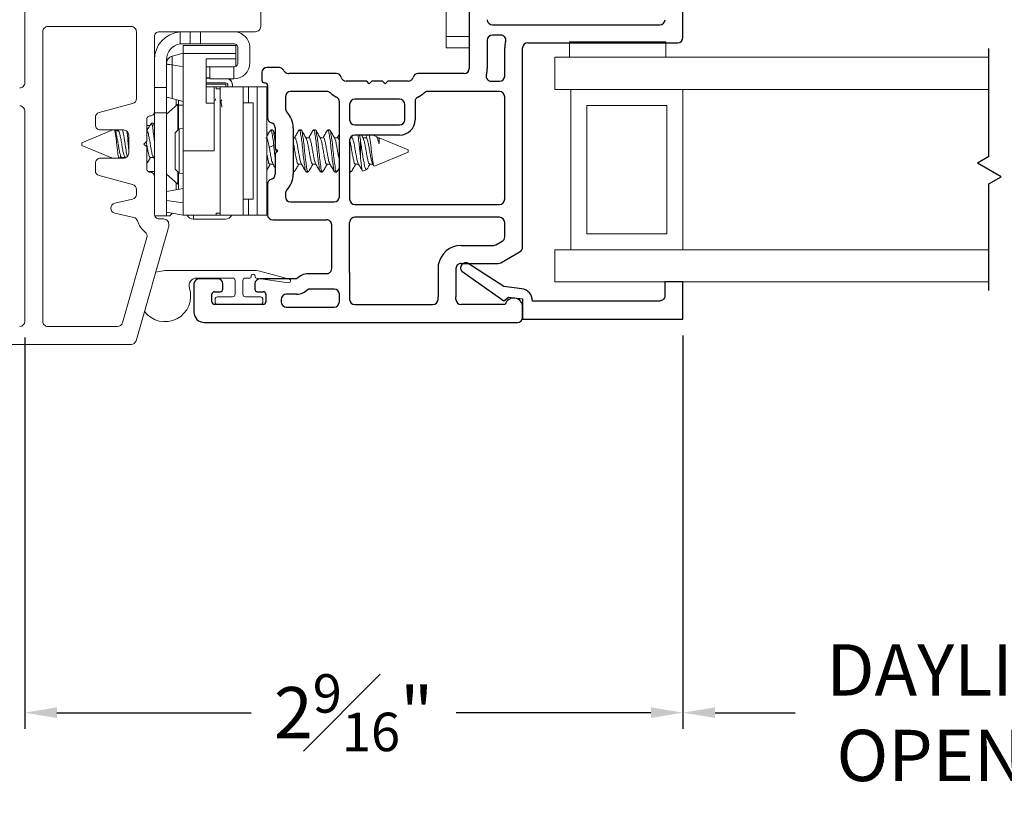
# Model space of a CAD drawing. Extents: x 63.2 to 81.8, y 14.8 to 37.7.
# Drawn here: x 65.8 to 69.7, y 14.8 to 17.8 of the extents above; entities that cross this region are included whole.
import ezdxf

# ---------------------------------------------------------------- set-up
doc = ezdxf.new("R2010")
doc.units = 0
doc.header["$LTSCALE"] = 0.3
doc.header["$MEASUREMENT"] = 0
doc.layers.get('0').update_dxf_attribs({"linetype": 'CONTINUOUS'})
doc.layers.get('Defpoints').update_dxf_attribs({"linetype": 'CONTINUOUS'})
doc.layers.add('PART', color=7, linetype='CONTINUOUS')
doc.layers.add('VA5000$0$SECTION', color=7, linetype='CONTINUOUS')
doc.styles.add('ARCHITECTURAL', font='simplex.shx', dxfattribs={"height": 0.2})
doc.dimstyles.new('DIM-MMSTACKED', dxfattribs={"dimscale": 0, "dimtxt": 0.125, "dimasz": 0.125, "dimexe": 0.063, "dimexo": 0.063, "dimgap": 0.07, "dimtad": 0, "dimtih": 1, "dimtoh": 1, "dimdec": 4, "dimzin": 4, "dimdsep": 46, "dimlunit": 4, "dimtxsty": 'ARCHITECTURAL', "dimcen": 0.02, "dimclrt": 7, "dimadec": 0, "dimazin": 0, "dimtfac": 0.75, "dimtdec": 4, "dimtmove": 2, "dimatfit": 3, "dimfxl": 1, "dimfrac": 1, "dimtolj": 1, "dimtzin": 4, "dimarcsym": 0})

# ---------------------------------------------------------------- blocks, each defined once
blk = doc.blocks.new('*D8')
at = {"color": 0, "lineweight": -2, "transparency": 16777216}
for p, q in [((65.8157, 19.4135), (64.2389, 19.4135)), ((64.3019, 19.2885), (64.3019, 18.696)), ((64.3019, 17.6635), (64.3019, 18.256))]:
    blk.add_line(p, q, dxfattribs=at)
at = {"color": 0, "transparency": 16777216}
for points in [[(64.281, 19.2885), (64.3227, 19.2885), (64.3019, 19.4135)], [(64.281, 17.6635), (64.3227, 17.6635), (64.3019, 17.5385)]]:
    blk.add_solid(points, dxfattribs=at)
at = {"layer": 'Defpoints', "color": 0, "transparency": 16777216}
for p in [(65.8787, 19.4135), (64.3019, 17.5385), (64.3019, 17.5385)]:
    blk.add_point(p, dxfattribs=at)
at = {"color": 7, "transparency": 16777216, "insert": (64.3019, 18.626), "char_height": 0.2, "attachment_point": 2, "style": 'ARCHITECTURAL'}
blk.add_mtext('\\A1;1{\\H0.75x;\\S7#8;}"', dxfattribs=at)
blk = doc.blocks.new('*D10')
at = {"color": 0, "lineweight": -2, "transparency": 16777216}
for p, q in [((65.8157, 19.4135), (63.5137, 19.4135)), ((63.5767, 19.2885), (63.5767, 18.2759)), ((63.5767, 16.6635), (63.5767, 17.8359)), ((65.5807, 16.5385), (63.5137, 16.5385))]:
    blk.add_line(p, q, dxfattribs=at)
at = {"color": 0, "transparency": 16777216}
for points in [[(63.5559, 19.2885), (63.5975, 19.2885), (63.5767, 19.4135)], [(63.5559, 16.6635), (63.5975, 16.6635), (63.5767, 16.5385)]]:
    blk.add_solid(points, dxfattribs=at)
at = {"layer": 'Defpoints', "color": 0, "transparency": 16777216}
for p in [(63.5767, 19.4135), (65.8787, 19.4135), (65.6437, 16.5385)]:
    blk.add_point(p, dxfattribs=at)
at = {"color": 7, "transparency": 16777216, "insert": (63.5767, 18.2059), "char_height": 0.2, "attachment_point": 2, "style": 'ARCHITECTURAL'}
blk.add_mtext('\\A1;2{\\H0.75x;\\S7#8;}"', dxfattribs=at)
blk = doc.blocks.new('*D12')
at = {"color": 0, "lineweight": -2, "transparency": 16777216}
for p, q in [((65.8587, 16.5655), (65.8587, 15.0404)), ((68.4243, 16.5737), (68.4243, 15.0404)), ((65.9837, 15.1034), (66.7404, 15.1034)), ((68.2993, 15.1034), (67.5399, 15.1034))]:
    blk.add_line(p, q, dxfattribs=at)
at = {"color": 0, "transparency": 16777216}
for points in [[(65.9837, 15.1243), (65.9837, 15.0826), (65.8587, 15.1034)], [(68.2993, 15.1243), (68.2993, 15.0826), (68.4243, 15.1034)]]:
    blk.add_solid(points, dxfattribs=at)
at = {"layer": 'Defpoints', "color": 0, "transparency": 16777216}
for p in [(65.8587, 16.6285), (68.4243, 16.6367), (68.4243, 15.1034)]:
    blk.add_point(p, dxfattribs=at)
at = {"color": 7, "transparency": 16777216, "insert": (67.1402, 15.2534), "char_height": 0.2, "attachment_point": 2, "style": 'ARCHITECTURAL'}
blk.add_mtext('\\A1;2{\\H0.75x;\\S9#16;}"', dxfattribs=at)
blk = doc.blocks.new('*D26')
at = {"color": 0, "lineweight": -2, "transparency": 16777216}
for p, q in [((68.4243, 16.5737), (68.4243, 15.0404)), ((70.8192, 16.5737), (70.8192, 15.0404)), ((68.5493, 15.1034), (68.8613, 15.1034)), ((70.6942, 15.1034), (70.3822, 15.1034))]:
    blk.add_line(p, q, dxfattribs=at)
at = {"color": 0, "transparency": 16777216}
for points in [[(68.5493, 15.1243), (68.5493, 15.0826), (68.4243, 15.1034)], [(70.6942, 15.1243), (70.6942, 15.0826), (70.8192, 15.1034)]]:
    blk.add_solid(points, dxfattribs=at)
at = {"layer": 'Defpoints', "color": 0, "transparency": 16777216}
for p in [(68.4243, 16.6367), (70.8192, 16.6367), (70.8192, 15.1034)]:
    blk.add_point(p, dxfattribs=at)
at = {"color": 7, "transparency": 16777216, "insert": (69.6217, 15.3701), "char_height": 0.2, "attachment_point": 2, "style": 'ARCHITECTURAL'}
blk.add_mtext('\\A1;DAYLIGHT\\POPENING', dxfattribs=at)
blk = doc.blocks.new('VA5000')
at = {"layer": 'VA5000$0$SECTION', "linetype": 'Continuous'}
blk.add_lwpolyline([(-0.1501, -0.1874, 0.907322), (-0.1205, -0.2125), (-0.0053, -0.0493), (-0.0192, -0.0315), (-0.0125, 0.0231), (0.0665, 0.0231), (0.0665, 0.6491), (-0.0795, 0.6491), (-0.0795, 0.5781), (-0.0245, 0.5781, -0.414214), (-0.0045, 0.5581), (-0.0045, 0.0621, 0.385829), (-0.0521, 0.0206), (-0.0606, -0.0487), (-0.1503, -0.1878)], format="xyb", dxfattribs=at)

msp = doc.modelspace()

# ---------------------------------------------------------------- linework, layer by layer
at = {"color": 7, "linetype": 'Continuous', "lineweight": 15}
for p, q in [((65.85868, 17.55848), (65.85868, 19.11548)), ((67.5013, 18.3092), (67.5013, 17.7392)), ((66.77818, 17.99507), (66.77818, 17.77748)), ((65.94868, 17.77748), (66.27368, 17.77748)), ((65.92868, 16.62848), (65.92868, 17.75748)), ((66.29368, 17.75748), (66.29368, 17.49669)), ((66.36368, 17.73748), (66.36368, 17.44448)), ((66.75818, 17.75748), (66.38368, 17.75748)), ((66.46368, 17.70971), (66.46368, 17.75704)), ((66.50368, 17.71048), (66.50368, 17.75748)), ((66.54368, 17.75748), (66.54368, 17.71048)), ((67.59131, 17.7392), (67.5013, 17.7392)), ((67.5013, 17.7392), (67.5013, 17.6942)), ((66.46368, 17.70971), (66.47348, 17.71048)), ((66.50368, 17.71048), (66.47348, 17.71048)), ((66.47568, 17.70348), (66.68168, 17.70348)), ((66.47568, 17.67248), (66.47568, 17.70348)), ((66.54368, 17.71048), (66.50368, 17.71048)), ((66.54368, 17.71048), (66.67368, 17.71048)), ((66.68168, 17.70348), (66.68168, 17.67248)), ((66.68868, 17.63548), (66.68868, 17.69548)), ((66.73568, 17.63628), (66.73568, 17.69468)), ((67.59131, 17.6942), (67.5013, 17.6942)), ((67.9823, 17.71775), (67.9823, 17.65775)), ((67.9823, 17.71775), (68.35731, 17.71775)), ((68.35731, 17.71775), (68.35731, 17.65775)), ((66.47568, 17.67348), (66.43366, 17.66222)), ((66.43366, 17.66222), (66.43366, 17.62852)), ((66.68168, 17.67248), (66.47568, 17.67248)), ((66.47568, 17.29248), (66.47568, 17.67248)), ((66.68168, 17.67248), (66.68168, 17.65148)), ((67.9243, 17.53275), (67.9243, 17.65775)), ((69.6161, 17.65775), (67.9243, 17.65775)), ((66.41068, 17.64768), (66.41068, 17.63236)), ((66.41068, 17.53948), (66.41068, 17.63227)), ((66.47568, 17.62056), (66.43366, 17.62852)), ((66.43366, 17.62852), (66.43366, 17.49674)), ((66.56568, 17.65148), (66.68168, 17.65148)), ((66.56568, 17.65148), (66.56568, 17.47948)), ((66.59893, 17.62048), (66.56568, 17.62048)), ((66.57968, 17.57348), (66.57968, 17.62048)), ((66.59893, 17.62048), (66.67368, 17.62048)), ((66.67368, 17.62048), (66.67368, 17.57348)), ((66.68168, 17.65148), (66.68168, 17.62279)), ((66.57968, 17.57701), (66.56568, 17.57698)), ((66.56568, 17.57622), (66.57968, 17.57622)), ((66.56568, 17.55822), (66.64048, 17.55822)), ((66.64248, 17.55258), (66.56568, 17.55258)), ((66.64248, 17.54254), (66.56568, 17.54254)), ((66.56568, 17.54248), (66.59668, 17.54248)), ((66.67288, 17.57348), (66.57968, 17.57348)), ((66.60468, 17.54248), (66.59668, 17.54248)), ((66.59668, 17.54248), (66.59668, 17.47948)), ((66.60468, 17.54248), (66.60468, 17.53454)), ((66.61968, 17.04248), (66.61968, 17.54248)), ((66.70938, 17.54248), (66.61968, 17.54248)), ((66.64248, 17.54254), (66.64248, 17.55258)), ((66.64248, 17.54248), (66.64248, 17.54254)), ((66.65048, 17.54248), (66.65048, 17.54822)), ((66.66845, 17.55035), (66.66848, 17.54907)), ((66.66848, 17.54907), (66.66848, 17.54822)), ((66.66848, 17.54822), (66.66848, 17.54248)), ((66.67368, 17.57348), (66.67288, 17.57348)), ((66.70938, 17.54248), (66.70938, 17.04248)), ((66.70938, 17.54248), (66.73109, 17.54248)), ((66.76411, 17.54248), (66.73109, 17.54248)), ((66.76411, 17.04248), (66.76411, 17.54248)), ((66.76411, 17.54248), (66.80238, 17.54248)), ((66.80238, 17.54248), (66.80238, 17.04248)), ((66.41068, 17.53948), (66.36368, 17.53948)), ((66.41068, 17.53948), (66.41068, 17.4418)), ((66.41148, 17.43717), (66.41148, 17.50268)), ((66.61968, 17.53454), (66.60468, 17.53454)), ((66.61968, 17.53454), (66.61968, 17.05041)), ((67.9868, 17.53275), (67.9243, 17.53275)), ((69.6161, 17.53275), (67.9868, 17.53275)), ((67.9868, 17.53275), (67.9868, 16.90775)), ((68.42431, 17.53275), (68.42431, 16.90775)), ((66.27885, 17.47738), (66.1485, 17.44245)), ((66.45554, 17.47548), (66.41068, 17.43648)), ((66.47568, 17.48548), (66.43366, 17.49674)), ((66.45554, 17.38237), (66.45554, 17.47548)), ((66.45748, 17.49035), (66.45748, 17.37603)), ((66.47568, 17.47048), (66.45748, 17.47048)), ((66.59668, 17.47948), (66.56568, 17.47948)), ((66.59668, 17.29248), (66.59668, 17.47948)), ((66.6018, 17.49348), (66.60044, 17.48964)), ((66.62668, 17.49226), (66.62184, 17.48397)), ((66.74938, 17.47998), (66.70938, 17.47998)), ((66.74938, 17.47998), (66.74938, 17.10498)), ((68.0493, 17.47025), (68.36181, 17.47025)), ((68.0493, 16.97025), (68.0493, 17.47025)), ((68.36181, 17.47025), (68.36181, 16.97025)), ((65.85868, 16.62848), (65.85868, 17.44848)), ((66.36368, 17.44448), (66.36368, 17.4418)), ((66.41068, 17.4418), (66.36368, 17.4418)), ((66.36368, 17.19448), (66.36368, 17.4418)), ((66.41068, 17.13491), (66.41068, 17.4418)), ((66.13368, 17.42313), (66.13368, 17.39448)), ((66.33368, 17.41448), (66.33368, 17.33048)), ((66.34645, 17.39248), (66.33368, 17.39248)), ((66.35792, 17.40148), (66.35097, 17.40148)), ((66.36368, 17.39321), (66.35952, 17.40026)), ((66.20125, 17.37448), (66.08054, 17.32448)), ((66.15368, 17.37448), (66.24368, 17.37448)), ((66.21122, 17.36934), (66.20814, 17.37448)), ((66.2225, 17.37141), (66.20998, 17.37141)), ((66.22303, 17.37448), (66.2212, 17.37141)), ((66.26368, 17.35448), (66.26368, 17.28448)), ((66.46036, 17.37907), (66.44538, 17.36328)), ((66.44538, 17.36328), (66.44538, 17.22167)), ((66.45554, 17.37399), (66.45554, 17.38237)), ((66.47568, 17.37987), (66.46036, 17.37907)), ((66.46036, 17.37907), (66.46036, 17.20588)), ((66.80398, 17.36698), (66.80238, 17.36698)), ((66.80398, 17.35426), (66.80398, 17.36698)), ((66.82445, 17.37448), (66.81751, 17.37448)), ((66.83481, 17.35814), (66.82628, 17.37269)), ((66.93557, 17.37448), (66.92862, 17.37448)), ((66.99112, 17.37448), (66.98417, 17.37448)), ((67.04667, 17.37448), (67.03973, 17.37448)), ((67.13617, 17.35113), (67.13215, 17.34441)), ((67.16377, 17.3542), (67.16678, 17.33576)), ((67.17757, 17.34235), (67.17053, 17.3542)), ((67.22829, 17.349), (67.21573, 17.3542)), ((66.08054, 17.32448), (66.08054, 17.31448)), ((66.08054, 17.31448), (66.19384, 17.26755)), ((66.33368, 17.33048), (66.32268, 17.31948)), ((66.32268, 17.31948), (66.33368, 17.30848)), ((66.82893, 17.31461), (66.81157, 17.30649)), ((66.91126, 17.34441), (66.90481, 17.34441)), ((66.96681, 17.34441), (66.95412, 17.34441)), ((67.02237, 17.34441), (67.00968, 17.34441)), ((67.07793, 17.34441), (67.06524, 17.34441)), ((67.13348, 17.34441), (67.1276, 17.34441)), ((67.16678, 17.27308), (67.16678, 17.33576)), ((67.18904, 17.34441), (67.17634, 17.34441)), ((67.23938, 17.34441), (67.2307, 17.34441)), ((67.35268, 17.29748), (67.23938, 17.34441)), ((67.23938, 17.32144), (67.23938, 17.34441)), ((66.33368, 17.30848), (66.33368, 17.22448)), ((66.47568, 17.09042), (66.47568, 17.29248)), ((66.59668, 17.29248), (66.47568, 17.29248)), ((66.83746, 17.29982), (66.83891, 17.28625)), ((67.22133, 17.23307), (67.35268, 17.28748)), ((67.35268, 17.28748), (67.35268, 17.29748)), ((66.13368, 17.24448), (66.13368, 17.21582)), ((66.24368, 17.26448), (66.15368, 17.26448)), ((66.19384, 17.26779), (66.19384, 17.26755)), ((66.19487, 17.26712), (66.20125, 17.26448)), ((66.23591, 17.26448), (66.23776, 17.26755)), ((66.23639, 17.26755), (66.24974, 17.26755)), ((66.3475, 17.26755), (66.3601, 17.26755)), ((66.35907, 17.26927), (66.36368, 17.26153)), ((66.81404, 17.24055), (66.8266, 17.24055)), ((66.92515, 17.24055), (66.93771, 17.24055)), ((66.98071, 17.24055), (66.99326, 17.24055)), ((67.03626, 17.24055), (67.04882, 17.24055)), ((67.14737, 17.24055), (67.15993, 17.24055)), ((67.20293, 17.24055), (67.21549, 17.24055)), ((67.21407, 17.24291), (67.21888, 17.2349)), ((66.1485, 17.1965), (66.27885, 17.16158)), ((66.33968, 17.21248), (66.36368, 17.21248)), ((66.41068, 17.20248), (66.45554, 17.16348)), ((66.41148, 17.13516), (66.41148, 17.20178)), ((66.44538, 17.22167), (66.46036, 17.20588)), ((66.45554, 17.16348), (66.45554, 17.21096)), ((66.45748, 17.20892), (66.45748, 17.14327)), ((66.46036, 17.20588), (66.47568, 17.20508)), ((66.80238, 17.21798), (66.80398, 17.21798)), ((66.80398, 17.21798), (66.80398, 17.22038)), ((66.90481, 17.21048), (66.90779, 17.21048)), ((66.90532, 17.21352), (66.90779, 17.21185)), ((66.9564, 17.21048), (66.96334, 17.21048)), ((66.96445, 17.2111), (66.96521, 17.21336)), ((67.01195, 17.21048), (67.0189, 17.21048)), ((67.02001, 17.2111), (67.02076, 17.21336)), ((67.06751, 17.21048), (67.07445, 17.21048)), ((67.07556, 17.2111), (67.07632, 17.21336)), ((67.07628, 17.21226), (67.0848, 17.22681)), ((67.1248, 17.21048), (67.13001, 17.21048)), ((67.13112, 17.2111), (67.13187, 17.21336)), ((67.17653, 17.21451), (67.19166, 17.22078)), ((66.36368, 17.19448), (66.36368, 17.04748)), ((66.41068, 17.19248), (66.41148, 17.19248)), ((66.29368, 17.14226), (66.29368, 17.12366)), ((66.41068, 17.13501), (66.47568, 17.14648)), ((66.41068, 17.09968), (66.41068, 17.13491)), ((66.27801, 17.10413), (66.20935, 17.08891)), ((66.41068, 17.09968), (66.47568, 17.09042)), ((66.41068, 17.09313), (66.41068, 17.09968)), ((66.41068, 17.03948), (66.41068, 17.09313)), ((66.47568, 17.04248), (66.47568, 17.09042)), ((66.70938, 17.10498), (66.74938, 17.10498)), ((66.20935, 17.04986), (66.28324, 17.03348)), ((66.41068, 17.05394), (66.47568, 17.04248)), ((66.41148, 17.03948), (66.41148, 17.0538)), ((66.42348, 17.03948), (66.43385, 17.04985)), ((66.47568, 17.04248), (66.59668, 17.04248)), ((66.51648, 17.02722), (66.51648, 17.04248)), ((66.59668, 17.04248), (66.60468, 17.04248)), ((66.61968, 17.05041), (66.60468, 17.05041)), ((66.60468, 17.05041), (66.60468, 17.04248)), ((66.61968, 17.04254), (66.60468, 17.04254)), ((66.70938, 17.04248), (66.61968, 17.04248)), ((66.73109, 17.04248), (66.70938, 17.04248)), ((66.76411, 17.04248), (66.73109, 17.04248)), ((66.80238, 17.04248), (66.76411, 17.04248)), ((66.41068, 17.03948), (66.36535, 17.03948)), ((66.38368, 17.02748), (66.39968, 17.02748)), ((66.42348, 17.03948), (66.41148, 17.03948)), ((66.41968, 17.00748), (66.41968, 17.00029)), ((66.64048, 17.02722), (66.51648, 17.02722)), ((66.41891, 16.99477), (66.29222, 16.55296)), ((68.36181, 16.97025), (68.0493, 16.97025)), ((66.33484, 16.95555), (66.23947, 16.62296)), ((67.9243, 16.78275), (67.9243, 16.90775)), ((67.9868, 16.90775), (67.9243, 16.90775)), ((69.6161, 16.90775), (67.9868, 16.90775)), ((66.40506, 16.8272), (66.36892, 16.82045)), ((66.74855, 16.8272), (66.40506, 16.8272)), ((66.88986, 16.79297), (66.77436, 16.82382)), ((66.52875, 16.7972), (66.66856, 16.7972)), ((66.67855, 16.7872), (66.67855, 16.7342)), ((66.70856, 16.7342), (66.70856, 16.7872)), ((66.71855, 16.7972), (66.73556, 16.7972)), ((66.74055, 16.8022), (66.74055, 16.8042)), ((66.75655, 16.8042), (66.75655, 16.80156)), ((66.76087, 16.79661), (66.8871, 16.77927)), ((69.6161, 16.78275), (67.9243, 16.78275)), ((66.60005, 16.7142), (66.60005, 16.7042)), ((66.66856, 16.7242), (66.61005, 16.7242)), ((66.77705, 16.7242), (66.71855, 16.7242)), ((66.78706, 16.7042), (66.78706, 16.7142)), ((66.61005, 16.6942), (66.77705, 16.6942)), ((66.22024, 16.60848), (65.94868, 16.60848)), ((66.27299, 16.53848), (65.64368, 16.53848))]:
    msp.add_line(p, q, dxfattribs=at)
for p, q in [((69.6161, 17.27049), (69.6161, 17.69255)), ((69.6161, 17.27049), (69.57219, 17.24513)), ((69.66399, 17.19213), (69.57219, 17.24513)), ((69.6161, 17.16448), (69.66399, 17.19213)), ((69.6161, 16.74919), (69.6161, 17.16448))]:
    msp.add_line(p, q)
at = {"color": 8, "linetype": 'Continuous', "lineweight": 15}
for p, q in [((66.73109, 17.54248), (66.73109, 17.47998)), ((66.44869, 17.46952), (66.44869, 17.49271)), ((66.22805, 17.26448), (66.23277, 17.27195)), ((66.24665, 17.27195), (66.2506, 17.26571)), ((66.44869, 17.14172), (66.44869, 17.16943)), ((66.73109, 17.10498), (66.73109, 17.04248))]:
    msp.add_line(p, q, dxfattribs=at)
at = {"color": 7, "linetype": 'Continuous', "lineweight": 15, "flags": 128}
msp.add_lwpolyline([(66.41068, 17.50289), (66.41122, 17.50275), (66.41282, 17.50232), (66.41543, 17.50162), (66.41895, 17.50068), (66.42327, 17.49952), (66.42823, 17.49819), (66.43366, 17.49674)], dxfattribs=at)
at = {"color": 7, "linetype": 'Continuous', "lineweight": 15}
for centre, radius, start, end in [((65.94868, 17.75748), 0.02, 89.98932, 180.00291), ((66.27368, 17.75748), 0.02, 359.99709, 89.99724), ((66.75818, 17.77747), 0.02, 269.98896, 0.00327), ((66.38368, 17.73748), 0.02, 90.0024, 180.00306), ((66.47348, 17.64767), 0.1098, 95.12175, 179.99909), ((66.67288, 17.69468), 0.0628, 359.99889, 90.00184), ((66.47348, 17.64767), 0.0628, 98.97931, 179.99716), ((66.67368, 17.69548), 0.015, 359.99692, 90.00196), ((66.44168, 17.63227), 0.031, 104.99427, 180.00155), ((66.67288, 17.63628), 0.0628, 270.73098, 0.00057), ((66.67368, 17.63548), 0.015, 269.99804, 0.00308), ((65.83868, 17.55847), 0.02, 270.0024, 0.00327), ((66.64047, 17.54821), 0.01001, 0.04353, 89.96445), ((66.64047, 17.54821), 0.02801, 0.01859, 64.40146), ((66.64049, 17.54908), 0.02799, 2.61308, 60.65414), ((65.83868, 17.44848), 0.02, 359.99673, 89.9976), ((66.27368, 17.4967), 0.02, 285.00187, 359.98912), ((66.15367, 17.42314), 0.01999, 104.99083, 180.01747), ((66.34868, 17.41448), 0.015, 89.99756, 180.00328), ((66.34868, 17.44448), 0.015, 269.99804, 0.00308), ((66.15368, 17.39447), 0.02, 179.99694, 269.9976), ((66.24368, 17.35448), 0.02, 359.99673, 90.01104), ((66.24368, 17.28447), 0.02, 269.98896, 0.00327), ((66.15368, 17.24448), 0.02, 90.0024, 180.00306), ((66.15367, 17.21582), 0.01999, 179.98253, 255.00917), ((66.34868, 17.22448), 0.015, 179.99644, 270.00244), ((66.34868, 17.19448), 0.015, 359.99692, 90.00196), ((66.27368, 17.14225), 0.02, 0.01088, 74.99813), ((66.27368, 17.12366), 0.02, 282.50086, 0.00005), ((66.21368, 17.06938), 0.02, 102.50132, 257.49868), ((66.38368, 17.04748), 0.02, 179.99688, 269.99724), ((66.51649, 17.05523), 0.02801, 207.09159, 269.98407), ((66.64047, 17.05523), 0.02801, 270.01397, 332.91036), ((66.27892, 17.01396), 0.01999, 17.73177, 77.50745), ((66.38371, 17.0475), 0.09004, 197.75443, 231.7648), ((66.39968, 17.00748), 0.02, 359.99658, 90.0114), ((66.31563, 16.96107), 0.01998, 343.96617, 51.79673), ((66.39941, 17.00032), 0.02027, 344.11196, 359.89554), ((66.74855, 16.8042), 0.008, 359.9979, 180.0021), ((66.74855, 16.72717), 0.10003, 75.04767, 89.99946), ((66.52875, 16.76721), 0.03, 89.9961, 197.9243), ((66.66855, 16.7872), 0.01, 359.99616, 89.98451), ((66.71856, 16.7872), 0.01, 90.01549, 180.00384), ((66.73556, 16.8022), 0.005, 270.01549, 0.003), ((66.76155, 16.80156), 0.005, 179.95734, 262.19845), ((66.88805, 16.7862), 0.007, 262.18335, 75.0352), ((66.40505, 16.7272), 0.1, 216.81551, 17.92022), ((66.66855, 16.7342), 0.01, 270.01549, 0.003), ((66.71856, 16.7342), 0.01, 179.997, 269.98451), ((66.61006, 16.7142), 0.01001, 90.0345, 179.95794), ((66.61006, 16.70421), 0.01001, 180.04206, 269.9655), ((66.77706, 16.7142), 0.01, 359.99616, 90.0114), ((66.77706, 16.7042), 0.01, 269.9886, 0.00384), ((65.83868, 16.62848), 0.02, 270.00276, 0.0027), ((65.94868, 16.62848), 0.02, 179.9973, 270.01068), ((66.22024, 16.62848), 0.02, 270.01038, 343.99417), ((66.273, 16.55847), 0.01999, 269.9862, 344.01836)]:
    msp.add_arc(centre, radius, start, end, dxfattribs=at)
for points, knots in [([(66.43366, 17.66222), (66.43042, 17.661), (66.42362, 17.65846), (66.41654, 17.65118), (66.41168, 17.64223), (66.41105, 17.63591), (66.41068, 17.63227)], [0, 0, 0, 0, 0.2540446, 0.5340158, 0.7312839, 1, 1, 1, 1]), ([(66.43366, 17.62852), (66.43053, 17.62862), (66.42468, 17.6288), (66.41778, 17.62987), (66.41287, 17.63041), (66.41129, 17.63176), (66.41068, 17.63227)], [0, 0, 0, 0, 0.3959994, 0.7400085, 0.9003833, 1, 1, 1, 1]), ([(66.60167, 17.49341), (66.60143, 17.49391), (66.60094, 17.49491), (66.60151, 17.49396), (66.6018, 17.49348)], [0, 0, 0, 0, 0.50051495, 1, 1, 1, 1]), ([(66.62668, 17.4635), (66.62634, 17.4665), (66.62576, 17.47171), (66.62436, 17.47792), (66.62387, 17.48232), (66.62236, 17.4835), (66.62193, 17.48384)], [0, 0, 0, 0, 0.4239139, 0.7348405, 0.924433, 1, 1, 1, 1]), ([(66.35167, 17.40125), (66.34871, 17.39628), (66.34279, 17.38633), (66.33689, 17.37636), (66.33394, 17.37137)], [0, 0, 0, 0, 0.4992366, 1, 1, 1, 1]), ([(66.36368, 17.331), (66.36295, 17.33821), (66.36131, 17.35428), (66.35746, 17.37546), (66.35687, 17.39296), (66.35223, 17.39937), (66.35097, 17.4011)], [0, 0, 0, 0, 0.3018361, 0.673172, 0.9117336, 1, 1, 1, 1]), ([(66.36368, 17.38376), (66.36338, 17.38796), (66.36293, 17.39433), (66.35919, 17.39938), (66.35792, 17.4011)], [0, 0, 0, 0, 0.6588474, 1, 1, 1, 1]), ([(66.2077, 17.37458), (66.20791, 17.37439), (66.21036, 17.37221), (66.21031, 17.36322), (66.21351, 17.35029), (66.2155, 17.33252), (66.21777, 17.3131), (66.21991, 17.29364), (66.22203, 17.27747), (66.22377, 17.26797), (66.22441, 17.26448)], [0, 0, 0, 0, 0.0075403, 0.087545, 0.2130775, 0.3789388, 0.5617668, 0.7403835, 0.9046167, 1, 1, 1, 1]), ([(66.23277, 17.27195), (66.23158, 17.27578), (66.22863, 17.28527), (66.22548, 17.30155), (66.22242, 17.32055), (66.21945, 17.33959), (66.21513, 17.3547), (66.2145, 17.36558), (66.21144, 17.36842), (66.21111, 17.36872)], [0, 0, 0, 0, 0.1207312, 0.299714, 0.4987169, 0.7027901, 0.8747949, 0.9867318, 1, 1, 1, 1]), ([(66.24665, 17.27195), (66.24546, 17.27578), (66.24251, 17.28527), (66.23937, 17.30155), (66.23633, 17.32056), (66.23325, 17.33953), (66.22925, 17.35484), (66.22791, 17.36661), (66.22375, 17.37011), (66.2225, 17.37117)], [0, 0, 0, 0, 0.1166336, 0.2895324, 0.4817887, 0.6789357, 0.8451027, 0.9532405, 1, 1, 1, 1]), ([(66.2578, 17.27042), (66.25698, 17.2747), (66.25452, 17.28749), (66.25139, 17.30919), (66.24774, 17.33405), (66.24386, 17.35593), (66.24076, 17.36889), (66.23942, 17.37448)], [0, 0, 0, 0, 0.1237241, 0.3695691, 0.622002, 0.8369186, 1, 1, 1, 1]), ([(66.25678, 17.36926), (66.25731, 17.36493), (66.25887, 17.35232), (66.26097, 17.33082), (66.26246, 17.31158), (66.26349, 17.30068), (66.26368, 17.29864)], [0, 0, 0, 0, 0.1845198, 0.5370896, 0.9131286, 1, 1, 1, 1]), ([(66.35925, 17.27004), (66.35873, 17.27066), (66.35565, 17.2744), (66.35435, 17.28565), (66.35023, 17.30142), (66.34751, 17.3206), (66.34436, 17.33953), (66.34033, 17.35482), (66.33908, 17.36647), (66.33508, 17.36987), (66.33396, 17.37083)], [0, 0, 0, 0, 0.0230977, 0.1375749, 0.3072863, 0.4959808, 0.6894829, 0.8525871, 0.9587125, 1, 1, 1, 1]), ([(66.8158, 17.37298), (66.81276, 17.36782), (66.80832, 17.36026), (66.80381, 17.35274), (66.80238, 17.35035)], [0, 0, 0, 0, 0.6832048, 1, 1, 1, 1]), ([(66.81576, 17.37192), (66.81679, 17.3728), (66.82087, 17.37628), (66.82217, 17.35694), (66.82637, 17.34222), (66.828, 17.32464), (66.82893, 17.31461)], [0, 0, 0, 0, 0.0540553, 0.2147395, 0.5521066, 1, 1, 1, 1]), ([(66.82445, 17.3731), (66.82483, 17.37339), (66.82815, 17.37592), (66.82887, 17.35617), (66.83283, 17.34486), (66.83417, 17.33041), (66.83481, 17.32354)], [0, 0, 0, 0, 0.025412, 0.2200097, 0.6285056, 1, 1, 1, 1]), ([(66.92698, 17.3731), (66.92391, 17.36788), (66.91827, 17.3583), (66.91254, 17.34876), (66.90993, 17.34441)], [0, 0, 0, 0, 0.5437906, 1, 1, 1, 1]), ([(66.92693, 17.37196), (66.92794, 17.37282), (66.93199, 17.37626), (66.93328, 17.35691), (66.93749, 17.34233), (66.94006, 17.31291), (66.94352, 17.28345), (66.94622, 17.25382), (66.95104, 17.23226), (66.95022, 17.21552), (66.95552, 17.21237), (66.9564, 17.21185)], [0, 0, 0, 0, 0.0199754, 0.0806649, 0.2080632, 0.3772086, 0.5658996, 0.7506915, 0.8928287, 0.9823436, 1, 1, 1, 1]), ([(66.93557, 17.3731), (66.93595, 17.37339), (66.93926, 17.37592), (66.93998, 17.35619), (66.94455, 17.34267), (66.94696, 17.3128), (66.95047, 17.28348), (66.95317, 17.25382), (66.95798, 17.23226), (66.95716, 17.21552), (66.96247, 17.21237), (66.96334, 17.21185)], [0, 0, 0, 0, 0.008022, 0.0694433, 0.1984013, 0.3696078, 0.5606018, 0.7476524, 0.8915206, 0.9821281, 1, 1, 1, 1]), ([(66.95535, 17.34235), (66.95232, 17.34743), (66.94623, 17.35764), (66.94022, 17.3679), (66.9372, 17.37305)], [0, 0, 0, 0, 0.4976373, 1, 1, 1, 1]), ([(66.98254, 17.3731), (66.97947, 17.36788), (66.97382, 17.3583), (66.9681, 17.34876), (66.96549, 17.34441)], [0, 0, 0, 0, 0.5437906, 1, 1, 1, 1]), ([(66.98249, 17.37196), (66.98349, 17.37282), (66.98755, 17.37626), (66.98883, 17.35691), (66.99305, 17.34233), (66.99561, 17.31291), (66.99907, 17.28345), (67.00178, 17.25382), (67.0066, 17.23226), (67.00577, 17.21552), (67.01108, 17.21237), (67.01195, 17.21185)], [0, 0, 0, 0, 0.0199982, 0.0806781, 0.2080746, 0.3772177, 0.5659061, 0.7506987, 0.8928302, 0.9823439, 1, 1, 1, 1]), ([(66.99112, 17.3731), (66.9915, 17.37339), (66.99482, 17.37592), (66.99555, 17.3562), (67.0001, 17.34267), (67.00251, 17.3128), (67.00603, 17.28349), (67.00872, 17.25382), (67.01354, 17.23226), (67.01272, 17.21552), (67.01803, 17.21237), (67.0189, 17.21185)], [0, 0, 0, 0, 0.0080219, 0.0694517, 0.1984039, 0.3696091, 0.5606047, 0.7476505, 0.8915215, 0.9821282, 1, 1, 1, 1]), ([(67.0109, 17.34235), (67.00787, 17.34743), (67.00179, 17.35764), (66.99578, 17.3679), (66.99276, 17.37305)], [0, 0, 0, 0, 0.4976704, 1, 1, 1, 1]), ([(67.03809, 17.3731), (67.03502, 17.36788), (67.02938, 17.3583), (67.02366, 17.34876), (67.02104, 17.34441)], [0, 0, 0, 0, 0.54375794, 1, 1, 1, 1]), ([(67.03805, 17.37196), (67.03905, 17.37282), (67.0431, 17.37626), (67.04438, 17.35691), (67.04861, 17.34233), (67.05116, 17.31291), (67.05463, 17.28345), (67.05734, 17.25382), (67.06215, 17.23226), (67.06133, 17.21552), (67.06663, 17.21237), (67.06751, 17.21185)], [0, 0, 0, 0, 0.0199756, 0.0806568, 0.2080608, 0.3772042, 0.5658967, 0.7506933, 0.8928279, 0.9823435, 1, 1, 1, 1]), ([(67.04667, 17.3731), (67.04706, 17.37339), (67.05038, 17.37592), (67.05109, 17.3562), (67.05566, 17.34266), (67.05808, 17.3128), (67.06159, 17.28348), (67.06427, 17.25382), (67.0691, 17.23226), (67.06827, 17.21552), (67.07358, 17.21237), (67.07445, 17.21185)], [0, 0, 0, 0, 0.0080451, 0.0694651, 0.1984154, 0.3696214, 0.5606112, 0.7476543, 0.8915231, 0.9821285, 1, 1, 1, 1]), ([(67.06646, 17.34235), (67.06343, 17.34743), (67.05735, 17.35764), (67.05134, 17.3679), (67.04832, 17.37305)], [0, 0, 0, 0, 0.4976373, 1, 1, 1, 1]), ([(67.0848, 17.35813), (67.08467, 17.35791), (67.08198, 17.35331), (67.07922, 17.34875), (67.0766, 17.34441)], [0, 0, 0, 0, 0.0475983, 1, 1, 1, 1]), ([(67.15692, 17.3542), (67.1576, 17.35046), (67.15997, 17.33734), (67.16197, 17.31728), (67.1644, 17.29397), (67.16598, 17.28014), (67.16678, 17.27308)], [0, 0, 0, 0, 0.1397224, 0.4890043, 0.739336, 1, 1, 1, 1]), ([(67.19358, 17.3542), (67.19346, 17.354), (67.19152, 17.35073), (67.18955, 17.34747), (67.18771, 17.34441)], [0, 0, 0, 0, 0.0618699, 1, 1, 1, 1]), ([(67.21923, 17.23511), (67.21891, 17.23552), (67.21649, 17.23864), (67.216, 17.24825), (67.21327, 17.26278), (67.21113, 17.28162), (67.20875, 17.30206), (67.20671, 17.32213), (67.20451, 17.33946), (67.20249, 17.34982), (67.20163, 17.3542)], [0, 0, 0, 0, 0.0128319, 0.0975086, 0.2248421, 0.3875772, 0.5658922, 0.7375543, 0.8889839, 1, 1, 1, 1]), ([(66.3475, 17.26779), (66.34742, 17.26771), (66.34603, 17.26625), (66.34223, 17.27606), (66.34027, 17.28419), (66.33637, 17.30192), (66.33428, 17.31671), (66.33257, 17.32604), (66.33206, 17.32885)], [0, 0, 0, 0, 0.00495135, 0.09159928, 0.27916669, 0.5571876, 0.86633543, 1, 1, 1, 1]), ([(66.79768, 17.34248), (66.79898, 17.3433), (66.80259, 17.3456), (66.80532, 17.33422), (66.80875, 17.32371), (66.81055, 17.31273), (66.81157, 17.30649)], [0, 0, 0, 0, 0.0904257, 0.2520656, 0.5753958, 1, 1, 1, 1]), ([(66.82893, 17.31461), (66.83002, 17.30405), (66.83184, 17.2865), (66.83396, 17.26899), (66.83481, 17.26202)], [0, 0, 0, 0, 0.6018705, 1, 1, 1, 1]), ([(66.90481, 17.3266), (66.90501, 17.32588), (66.90684, 17.3193), (66.90881, 17.30576), (66.91218, 17.28666), (66.91529, 17.26796), (66.91907, 17.25433), (66.92013, 17.24311), (66.92427, 17.24171), (66.92515, 17.24142)], [0, 0, 0, 0, 0.0252163, 0.230836, 0.4597536, 0.6843608, 0.8576697, 0.9697742, 1, 1, 1, 1]), ([(66.91126, 17.34354), (66.91164, 17.34374), (66.91423, 17.34508), (66.91624, 17.3336), (66.91994, 17.32402), (66.9228, 17.3055), (66.92593, 17.28662), (66.9296, 17.26835), (66.93196, 17.25347), (66.9352, 17.24577), (66.93644, 17.24282)], [0, 0, 0, 0, 0.0114091, 0.0772704, 0.2089603, 0.3819137, 0.5744712, 0.7633876, 0.9091727, 1, 1, 1, 1]), ([(66.95522, 17.34176), (66.95594, 17.34048), (66.95895, 17.33514), (66.96121, 17.32295), (66.96457, 17.30583), (66.96768, 17.28664), (66.97086, 17.26796), (66.97462, 17.25433), (66.97569, 17.24311), (66.97983, 17.24171), (66.98071, 17.24142)], [0, 0, 0, 0, 0.0420613, 0.1746245, 0.348725, 0.5425596, 0.7327288, 0.8794713, 0.9744075, 1, 1, 1, 1]), ([(66.96681, 17.34354), (66.9672, 17.34374), (66.96979, 17.34508), (66.97179, 17.3336), (66.97549, 17.32402), (66.97836, 17.3055), (66.98148, 17.28662), (66.98515, 17.26835), (66.98751, 17.25347), (66.99075, 17.24577), (66.99199, 17.24282)], [0, 0, 0, 0, 0.01140909, 0.07727031, 0.20896011, 0.38192169, 0.5744716, 0.76338776, 0.90917275, 1, 1, 1, 1]), ([(67.01078, 17.34176), (67.0115, 17.34048), (67.0145, 17.33514), (67.01676, 17.32295), (67.02013, 17.30583), (67.02323, 17.28664), (67.02641, 17.26796), (67.03019, 17.25433), (67.03125, 17.24311), (67.03538, 17.24171), (67.03626, 17.24142)], [0, 0, 0, 0, 0.0420615, 0.1746255, 0.3487354, 0.5425635, 0.7327339, 0.8794867, 0.9744073, 1, 1, 1, 1]), ([(67.02237, 17.34354), (67.02275, 17.34374), (67.02535, 17.34508), (67.02734, 17.33361), (67.03105, 17.32402), (67.03391, 17.3055), (67.03703, 17.28662), (67.04071, 17.26835), (67.04307, 17.25347), (67.0463, 17.24577), (67.04755, 17.24282)], [0, 0, 0, 0, 0.0114497, 0.0772887, 0.2089873, 0.3819367, 0.5744823, 0.7634024, 0.9091748, 1, 1, 1, 1]), ([(67.06633, 17.34176), (67.06705, 17.34048), (67.07005, 17.33514), (67.07232, 17.32294), (67.0757, 17.30586), (67.07875, 17.28654), (67.08183, 17.26979), (67.08403, 17.25977), (67.0848, 17.25624)], [0, 0, 0, 0, 0.0503215, 0.2089327, 0.4172243, 0.6491165, 0.8766423, 1, 1, 1, 1]), ([(67.07793, 17.34354), (67.07831, 17.34374), (67.0809, 17.34509), (67.08253, 17.33573), (67.08397, 17.33124), (67.0848, 17.32863)], [0, 0, 0, 0, 0.0679903, 0.46035409, 1, 1, 1, 1]), ([(67.12578, 17.33115), (67.12642, 17.32892), (67.12873, 17.32083), (67.13107, 17.30577), (67.13439, 17.28666), (67.13752, 17.26796), (67.1413, 17.25433), (67.14236, 17.24311), (67.14649, 17.24171), (67.14737, 17.24142)], [0, 0, 0, 0, 0.0743366, 0.2695949, 0.4869772, 0.7002662, 0.8648419, 0.9712973, 1, 1, 1, 1]), ([(67.13348, 17.34354), (67.13386, 17.34374), (67.13646, 17.34508), (67.13846, 17.3336), (67.14216, 17.32402), (67.14502, 17.3055), (67.14815, 17.28662), (67.15182, 17.26835), (67.15418, 17.25347), (67.15742, 17.24577), (67.15866, 17.24282)], [0, 0, 0, 0, 0.0114091, 0.0772704, 0.2089603, 0.3819137, 0.5744712, 0.7633876, 0.9091727, 1, 1, 1, 1]), ([(67.16678, 17.33576), (67.16808, 17.32688), (67.17073, 17.30872), (67.17454, 17.28227), (67.17831, 17.25831), (67.18265, 17.23871), (67.18422, 17.22695), (67.19117, 17.21862), (67.19327, 17.22266), (67.1943, 17.22464)], [0, 0, 0, 0, 0.2168589, 0.4433018, 0.6436926, 0.8075575, 0.9135493, 0.9577127, 1, 1, 1, 1]), ([(67.17744, 17.34176), (67.17817, 17.34048), (67.18117, 17.33514), (67.18343, 17.32295), (67.18679, 17.30583), (67.1899, 17.28664), (67.19308, 17.26796), (67.19685, 17.25433), (67.19792, 17.24311), (67.20205, 17.24171), (67.20293, 17.24142)], [0, 0, 0, 0, 0.0420613, 0.1746245, 0.348725, 0.5425596, 0.7327288, 0.8794713, 0.9744075, 1, 1, 1, 1]), ([(67.18904, 17.34354), (67.18942, 17.34374), (67.19201, 17.34508), (67.19401, 17.3336), (67.19771, 17.32402), (67.20058, 17.3055), (67.2037, 17.28662), (67.20737, 17.26835), (67.20973, 17.25347), (67.21297, 17.24577), (67.21421, 17.24282)], [0, 0, 0, 0, 0.01140909, 0.07727031, 0.20896011, 0.38192169, 0.5744716, 0.76338776, 0.90917275, 1, 1, 1, 1]), ([(67.22799, 17.34826), (67.22878, 17.34794), (67.23261, 17.34633), (67.23436, 17.33639), (67.2376, 17.32838), (67.23907, 17.32264), (67.23938, 17.32144)], [0, 0, 0, 0, 0.0831672, 0.407327, 0.8759301, 1, 1, 1, 1]), ([(66.23639, 17.26779), (66.23631, 17.26771), (66.2349, 17.26627), (66.2338, 17.26919), (66.23277, 17.27195)], [0, 0, 0, 0, 0.0545946, 1, 1, 1, 1]), ([(66.80238, 17.27946), (66.80311, 17.27519), (66.80473, 17.26578), (66.80797, 17.25434), (66.80903, 17.24311), (66.81316, 17.24171), (66.81404, 17.24142)], [0, 0, 0, 0, 0.3144175, 0.6908631, 0.9343506, 1, 1, 1, 1]), ([(66.81157, 17.30649), (66.81266, 17.2998), (66.81481, 17.28653), (66.81849, 17.26837), (66.82085, 17.25345), (66.8241, 17.24572), (66.82535, 17.24274)], [0, 0, 0, 0, 0.3111503, 0.6164419, 0.8520075, 1, 1, 1, 1]), ([(67.1749, 17.21646), (67.17441, 17.21732), (67.1717, 17.22204), (67.1712, 17.2346), (67.16866, 17.25238), (67.16742, 17.26607), (67.16678, 17.27308)], [0, 0, 0, 0, 0.0511741, 0.2832236, 0.6329925, 1, 1, 1, 1]), ([(66.19499, 17.26741), (66.19481, 17.26736), (66.19437, 17.26723), (66.19404, 17.26758), (66.19384, 17.26779)], [0, 0, 0, 0, 0.4022386, 1, 1, 1, 1]), ([(66.33368, 17.24197), (66.3361, 17.24609), (66.34114, 17.25463), (66.34623, 17.26314), (66.34888, 17.26755)], [0, 0, 0, 0, 0.48147611, 1, 1, 1, 1]), ([(66.80238, 17.21882), (66.80405, 17.22166), (66.8083, 17.22892), (66.81261, 17.23615), (66.81523, 17.24055)], [0, 0, 0, 0, 0.3919045, 1, 1, 1, 1]), ([(66.82525, 17.24281), (66.82831, 17.23772), (66.83151, 17.2324), (66.83467, 17.22706), (66.83481, 17.22683)], [0, 0, 0, 0, 0.9569015, 1, 1, 1, 1]), ([(66.90937, 17.2118), (66.9124, 17.21697), (66.91803, 17.22657), (66.92372, 17.23613), (66.92635, 17.24055)], [0, 0, 0, 0, 0.5380437, 1, 1, 1, 1]), ([(66.9363, 17.24291), (66.93938, 17.23777), (66.94558, 17.22745), (66.95169, 17.21707), (66.95476, 17.21186)], [0, 0, 0, 0, 0.49765743, 1, 1, 1, 1]), ([(66.96517, 17.21226), (66.9682, 17.21746), (66.97372, 17.22692), (66.97934, 17.23632), (66.98186, 17.24055)], [0, 0, 0, 0, 0.54980569, 1, 1, 1, 1]), ([(66.99185, 17.24291), (66.99494, 17.23777), (67.00113, 17.22744), (67.00725, 17.21707), (67.01032, 17.21186)], [0, 0, 0, 0, 0.4976245, 1, 1, 1, 1]), ([(67.02072, 17.21226), (67.02376, 17.21746), (67.02927, 17.22692), (67.03489, 17.23632), (67.03742, 17.24055)], [0, 0, 0, 0, 0.54980569, 1, 1, 1, 1]), ([(67.04741, 17.24291), (67.05049, 17.23777), (67.05669, 17.22744), (67.0628, 17.21707), (67.06587, 17.21186)], [0, 0, 0, 0, 0.4976245, 1, 1, 1, 1]), ([(67.13184, 17.21226), (67.13487, 17.21746), (67.14039, 17.22692), (67.146, 17.23632), (67.14853, 17.24055)], [0, 0, 0, 0, 0.54980569, 1, 1, 1, 1]), ([(67.15852, 17.24291), (67.16161, 17.23777), (67.16694, 17.22888), (67.17221, 17.21995), (67.17443, 17.21618)], [0, 0, 0, 0, 0.5780494, 1, 1, 1, 1]), ([(67.19455, 17.22449), (67.19521, 17.22561), (67.19835, 17.23098), (67.20155, 17.23632), (67.20409, 17.24055)], [0, 0, 0, 0, 0.2082422, 1, 1, 1, 1]), ([(67.1248, 17.22475), (67.12481, 17.22037), (67.12482, 17.21487), (67.12912, 17.21236), (67.13001, 17.21185)], [0, 0, 0, 0, 0.7950059, 1, 1, 1, 1])]:
    msp.add_open_spline(points, degree=3, knots=knots, dxfattribs=at)
at = {"layer": 'PART'}
for p, q in [((67.59131, 19.0292), (67.59131, 17.6142)), ((68.42431, 17.7342), (68.42431, 17.9042)), ((67.68131, 17.7842), (68.33431, 17.7842)), ((67.71348, 17.7442), (67.68131, 17.7442)), ((67.66131, 17.7242), (67.66131, 17.6142)), ((67.72931, 17.5842), (67.72931, 17.6942)), ((67.79931, 16.91771), (67.79931, 17.6942)), ((67.81931, 17.7142), (68.40431, 17.7142)), ((66.84752, 17.6182), (66.80281, 17.6182)), ((66.78281, 17.5982), (66.78281, 17.5682)), ((66.87395, 17.60006), (66.86166, 17.61235)), ((67.07294, 17.5942), (66.88809, 17.5942)), ((67.57131, 17.5942), (67.39167, 17.5942)), ((66.79281, 17.5582), (66.79481, 17.5582)), ((66.80481, 17.5482), (66.80481, 17.42184)), ((67.19131, 17.5642), (67.11167, 17.5642)), ((67.20131, 17.5542), (67.19131, 17.5642)), ((67.21131, 17.5642), (67.20131, 17.5542)), ((67.25331, 17.5642), (67.21131, 17.5642)), ((67.26331, 17.5542), (67.25331, 17.5642)), ((67.27331, 17.5642), (67.26331, 17.5542)), ((67.35294, 17.5642), (67.27331, 17.5642)), ((67.67714, 17.5642), (67.70931, 17.5642)), ((66.87481, 17.5042), (66.87481, 17.45861)), ((67.03617, 17.5242), (66.89481, 17.5242)), ((67.70931, 17.5242), (67.42844, 17.5242)), ((67.72931, 17.1042), (67.72931, 17.5042)), ((67.08481, 17.1142), (67.08481, 17.48469)), ((67.12481, 17.4742), (67.12481, 17.4142)), ((67.31981, 17.4942), (67.14481, 17.4942)), ((67.33981, 17.4142), (67.33981, 17.4742)), ((67.37981, 17.48469), (67.37981, 17.4142)), ((67.14481, 17.3942), (67.31981, 17.3942)), ((66.83481, 17.38311), (66.83481, 17.30248)), ((66.90481, 17.38311), (66.90481, 17.20184)), ((67.31981, 17.3542), (67.14481, 17.3542)), ((67.12481, 17.3342), (67.12481, 17.1042)), ((66.83481, 17.30248), (66.84481, 17.29248)), ((66.84481, 17.29248), (66.83481, 17.28248)), ((66.83481, 17.28248), (66.83481, 17.20184)), ((66.80481, 17.16311), (66.80481, 17.0442)), ((66.87481, 17.12634), (66.87481, 17.1142)), ((66.89481, 17.0942), (67.06481, 17.0942)), ((67.14481, 17.0842), (67.70931, 17.0842)), ((66.82481, 17.0242), (67.03481, 17.0242)), ((67.05481, 16.8342), (67.05481, 17.0042)), ((67.12481, 16.8192), (67.12481, 17.0142)), ((67.70931, 17.0342), (67.14481, 17.0342)), ((67.72931, 16.95813), (67.72931, 17.0142)), ((67.69519, 16.92688), (67.71931, 16.94081)), ((67.55931, 16.9242), (67.68519, 16.9242)), ((67.71395, 16.85688), (67.78931, 16.90039)), ((67.55931, 16.8542), (67.70395, 16.8542)), ((67.03481, 16.8142), (66.96278, 16.8142)), ((67.12481, 16.8192), (67.12481, 16.7142)), ((67.46931, 16.8342), (67.46931, 16.7242)), ((67.53931, 16.8342), (67.53931, 16.7242)), ((66.51806, 16.7742), (66.51806, 16.6642)), ((66.61056, 16.7942), (66.53806, 16.7942)), ((66.63056, 16.7542), (66.63056, 16.7742)), ((66.75556, 16.7742), (66.75556, 16.7542)), ((66.91806, 16.7942), (66.77556, 16.7942)), ((66.58806, 16.7042), (66.58806, 16.7342)), ((66.59806, 16.7442), (66.62056, 16.7442)), ((66.76556, 16.7442), (66.78806, 16.7442)), ((66.79806, 16.7342), (66.79806, 16.7042)), ((66.91806, 16.7342), (66.87806, 16.7342)), ((67.06481, 16.7542), (66.96278, 16.7542)), ((67.08481, 16.7042), (67.08481, 16.7342)), ((66.85806, 16.7142), (66.85806, 16.7042)), ((67.46931, 16.7142), (67.46931, 16.7242)), ((67.53931, 16.7142), (67.53931, 16.7242)), ((66.78806, 16.6942), (66.59806, 16.6942)), ((66.87806, 16.6842), (67.06481, 16.6842)), ((67.14481, 16.6942), (67.44931, 16.6942)), ((67.73077, 16.6942), (67.55931, 16.6942)), ((67.79931, 16.6442), (67.79931, 16.6842)), ((66.55806, 16.6242), (67.77931, 16.6242))]:
    msp.add_line(p, q, dxfattribs=at)
for centre, radius, start, end in [((67.68131, 17.8042), 0.02, 180, 270), ((68.33431, 17.8042), 0.02, 270, 0), ((67.68131, 17.7242), 0.02, 90, 180), ((67.71348, 17.7242), 0.02, 344.17338, 90), ((68.40431, 17.7342), 0.02, 270, 0), ((67.81931, 17.6942), 0.09, 164.17338, 180), ((67.81931, 17.6942), 0.02, 90, 180), ((66.80281, 17.5982), 0.02, 90, 180), ((66.84752, 17.5982), 0.02, 45, 90), ((66.88809, 17.6142), 0.02, 225, 270), ((67.07294, 17.5742), 0.02, 14.47751, 90), ((67.11167, 17.5842), 0.02, 194.47751, 270), ((67.35294, 17.5842), 0.02, 270, 345.52249), ((67.39167, 17.5742), 0.02, 90, 165.52249), ((67.57131, 17.6142), 0.02, 270, 0), ((67.67714, 17.5842), 0.02, 164.17338, 270), ((67.57131, 17.6142), 0.09, 344.17338, 0), ((67.70931, 17.5842), 0.02, 270, 0), ((66.79281, 17.5682), 0.01, 180, 270), ((66.79481, 17.5482), 0.01, 0, 90), ((66.89481, 17.5042), 0.02, 90, 180), ((67.03617, 17.5042), 0.02, 46.65824, 90), ((67.11167, 17.5842), 0.09, 226.65824, 244.78319), ((67.06481, 17.48469), 0.02, 0, 64.78319), ((67.39981, 17.48469), 0.02, 115.21681, 180), ((67.35294, 17.5842), 0.09, 295.21681, 313.34176), ((67.42844, 17.5042), 0.02, 90, 133.34176), ((67.70931, 17.5042), 0.02, 0, 90), ((67.14481, 17.4742), 0.02, 90, 180), ((67.31981, 17.4742), 0.02, 0, 90), ((66.89481, 17.45861), 0.02, 180, 223.34176), ((66.81481, 17.38311), 0.09, 0, 43.34176), ((66.82481, 17.42184), 0.02, 180, 255.52249), ((66.81481, 17.38311), 0.02, 0, 75.52249), ((67.14481, 17.4142), 0.02, 180, 270), ((67.31981, 17.4142), 0.06, 270, 0), ((67.31981, 17.4142), 0.02, 270, 0), ((67.14481, 17.3342), 0.02, 90, 180), ((66.81481, 17.20184), 0.02, 284.47751, 0), ((66.81481, 17.20184), 0.09, 316.65824, 0), ((66.82481, 17.16311), 0.02, 104.47751, 180), ((66.89481, 17.12634), 0.02, 136.65824, 180), ((66.89481, 17.1142), 0.02, 180, 270), ((67.06481, 17.1142), 0.02, 270, 0), ((67.14481, 17.1042), 0.02, 180, 270), ((67.70931, 17.1042), 0.02, 270, 0), ((66.82481, 17.0442), 0.02, 180, 270), ((67.03481, 17.0042), 0.02, 48.59038, 90), ((67.03481, 17.0042), 0.02, 0, 48.59038), ((67.14481, 17.0142), 0.02, 165.52249, 180), ((67.14481, 17.0142), 0.02, 90, 165.52249), ((67.70931, 17.0142), 0.02, 0, 90), ((67.68519, 16.9442), 0.02, 270, 300), ((67.70931, 16.95813), 0.02, 300, 0), ((67.55931, 16.8342), 0.09, 90, 170.40593), ((67.77931, 16.91771), 0.02, 300, 0), ((67.55931, 16.8342), 0.02, 90, 131.40962), ((67.70395, 16.8742), 0.02, 270, 300), ((66.96278, 16.7542), 0.06, 90, 138.18969), ((67.03481, 16.8342), 0.02, 270, 311.40962), ((67.03481, 16.8342), 0.02, 311.40962, 0), ((67.55931, 16.8342), 0.09, 170.40593, 180), ((67.55931, 16.8342), 0.02, 131.40962, 180), ((66.53806, 16.7742), 0.02, 90, 180), ((66.61056, 16.7742), 0.02, 0, 90), ((66.77556, 16.7742), 0.02, 90, 180), ((66.59806, 16.7342), 0.01, 90, 180), ((66.62056, 16.7542), 0.01, 270, 0), ((66.76556, 16.7542), 0.01, 180, 270), ((66.78806, 16.7342), 0.01, 0, 90), ((66.87806, 16.7142), 0.02, 90, 180), ((66.91806, 16.7942), 0.06, 270, 318.18969), ((67.06481, 16.7342), 0.02, 0, 90), ((66.59806, 16.7042), 0.01, 180, 270), ((66.78806, 16.7042), 0.01, 270, 0), ((66.87806, 16.7042), 0.02, 180, 270), ((67.06481, 16.7042), 0.02, 270, 0), ((67.14481, 16.7142), 0.02, 180, 270), ((67.44931, 16.7142), 0.02, 270, 0), ((67.55931, 16.7142), 0.02, 180, 270), ((67.76431, 16.6842), 0.035, 0, 163.39845), ((66.55806, 16.6642), 0.04, 180, 270), ((67.77931, 16.6442), 0.02, 270, 0)]:
    msp.add_arc(centre, radius, start, end, dxfattribs=at)

# ---------------------------------------------------------------- block references
at = {"rotation": 270}
msp.add_blockref('VA5000', (67.77517, 16.70322), dxfattribs=at)

# ---------------------------------------------------------------- dimensions: what is measured, and where the dimension line sits
at = {"color": 0}
for base, p1, p2, picture, middle in [((63.57671, 19.41348), (65.64368, 16.53848), (65.87868, 19.41348), '*D10', (63.57671, 18.05594)), ((64.30185, 17.53848), (65.87868, 19.41348), (64.30185, 17.53848), '*D8', (64.30185, 18.47598))]:
    dim = msp.add_linear_dim(base=base, p1=p1, p2=p2, angle=90, dimstyle='DIM-MMSTACKED', override={"dimscale": 1, "dimpost": '\\X'}, dxfattribs=at)
    dim.commit()
    dim.dimension.update_dxf_attribs({"geometry": picture, "text_midpoint": middle, "dimtype": 160})
dim = msp.add_linear_dim(base=(68.42429, 15.10342), p1=(65.85868, 16.62848), p2=(68.42429, 16.63675), dimstyle='DIM-MMSTACKED', override={"dimscale": 1, "dimpost": '\\X'}, dxfattribs=at)
dim.commit()
dim.dimension.update_dxf_attribs({"geometry": '*D12', "text_midpoint": (67.14015, 15.10342), "dimtype": 160})
dim = msp.add_linear_dim(base=(70.81917, 15.10342), p1=(68.42429, 16.63675), p2=(70.81917, 16.63675), text='DAYLIGHT\\POPENING', dimstyle='DIM-MMSTACKED', override={"dimscale": 1, "dimpost": '\\X'}, dxfattribs=at)
dim.commit()
dim.dimension.update_dxf_attribs({"geometry": '*D26', "text_midpoint": (69.62173, 15.10342), "dimtype": 160})

doc.saveas('drawing.dxf')
